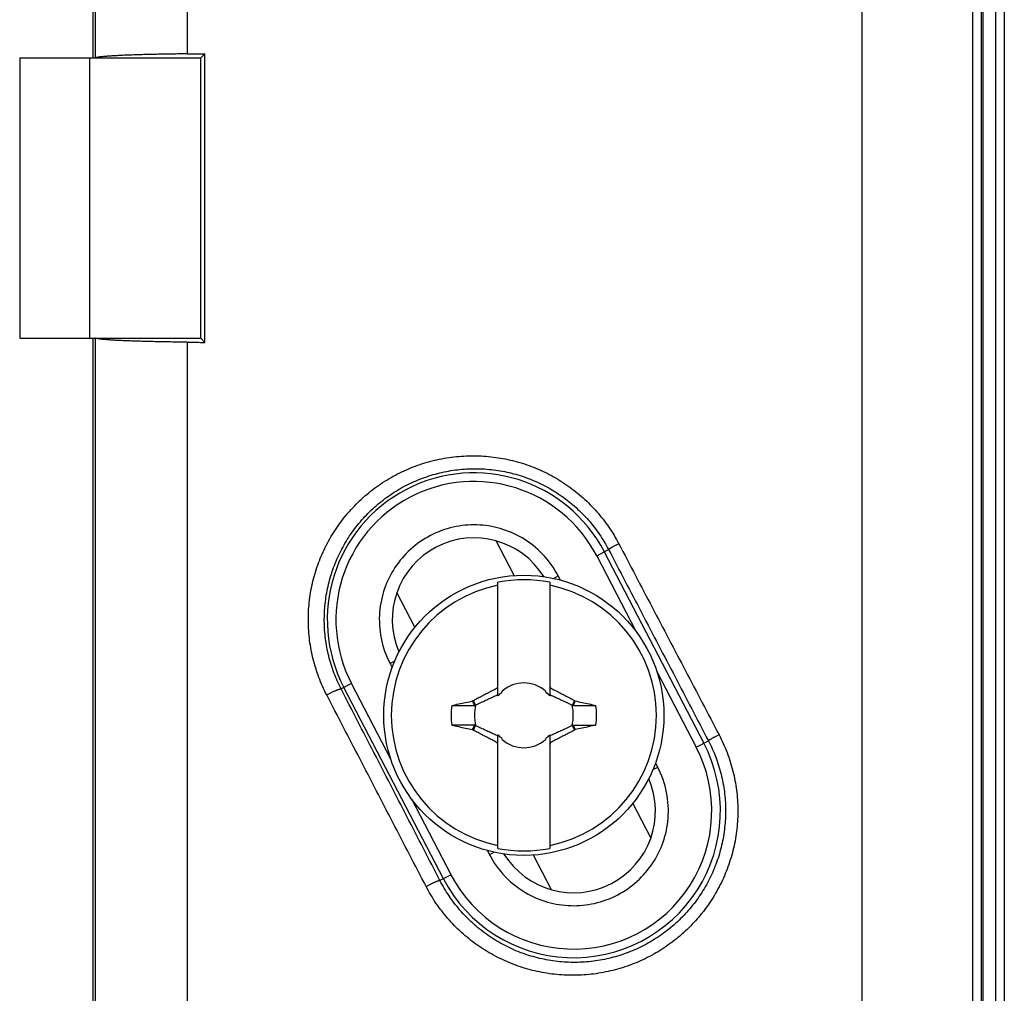
# Model space of a CAD drawing. Extents: x -39 to 249, y -72 to 117.
# Drawn here: x 16 to 39, y -53 to -31 of the extents above; entities that cross this region are included whole.
import ezdxf

# ---------------------------------------------------------------- set-up
doc = ezdxf.new("R2010")
doc.units = 0
doc.header["$LTSCALE"] = 16.335
doc.layers.get('0').update_dxf_attribs({"linetype": 'CONTINUOUS'})

msp = doc.modelspace()

# ---------------------------------------------------------------- linework, layer by layer
at = {"color": 9, "linetype": 'CONTINUOUS'}
for p, q in [((35.261, -69.963), (35.261, 71.214)), ((17.463, 32.875), (17.463, -31.625)), ((19.598, 32.781), (19.598, -31.53)), ((37.83, -57.706), (37.83, -12.043)), ((38.03, -57.706), (38.03, -12.043)), ((38.355, -12.168), (38.355, -57.581)), ((38.555, -12.368), (38.555, -57.381)), ((17.463, -38.125), (17.463, -61.404)), ((19.598, -38.219), (19.598, -60.775)), ((29.101, -43.176), (29.378, -43.032)), ((29.101, -43.176), (30.012, -44.926)), ((29.278, -43.084), (31.587, -47.519)), ((28.098, -43.698), (28.208, -43.641)), ((28.258, -43.737), (28.208, -43.641)), ((24.415, -45.616), (24.305, -45.673)), ((24.305, -45.673), (24.355, -45.769)), ((30.498, -45.859), (31.41, -47.611)), ((23.412, -46.138), (23.17, -46.264)), ((24.324, -47.89), (23.412, -46.138)), ((25.544, -50.665), (23.235, -46.23)), ((31.41, -47.611), (31.693, -47.464)), ((30.517, -48.076), (30.467, -47.98)), ((30.407, -48.133), (30.517, -48.076)), ((25.721, -50.573), (24.81, -48.823)), ((26.564, -50.012), (26.614, -50.108)), ((26.724, -50.051), (26.614, -50.108)), ((25.721, -50.573), (25.464, -50.707))]:
    msp.add_line(p, q, dxfattribs=at)
at = {"color": 7, "linetype": 'CONTINUOUS'}
for p, q in [((17.411, 32.875), (17.411, -31.625)), ((38.061, -12.074), (38.061, -57.675)), ((38.561, -12.375), (38.561, -57.375)), ((19.911, -31.625), (20.01, -31.526)), ((20.01, -38.223), (20.01, -31.526)), ((15.711, -31.625), (15.711, -38.125)), ((15.711, -31.625), (19.911, -31.625)), ((17.34, -38.125), (17.34, -31.625)), ((19.911, -38.125), (19.911, -31.625)), ((15.711, -38.125), (19.911, -38.125)), ((17.411, -38.125), (17.411, -61.404)), ((19.911, -38.125), (20.01, -38.223)), ((27.189, -43.633), (26.77, -42.828)), ((26.811, -46.421), (26.811, -43.787)), ((28.011, -43.787), (28.011, -46.421)), ((24.883, -44.833), (24.464, -44.028)), ((26.289, -46.636), (26.239, -46.529)), ((28.583, -46.529), (28.533, -46.636)), ((26.239, -47.22), (26.289, -47.113)), ((28.533, -47.113), (28.583, -47.22)), ((26.811, -49.962), (26.811, -47.328)), ((28.011, -47.328), (28.011, -49.962)), ((30.358, -49.721), (29.939, -48.916)), ((28.052, -50.921), (27.633, -50.116))]:
    msp.add_line(p, q, dxfattribs=at)
msp.add_circle((27.411, -46.875), 3.25, dxfattribs=at)
at = {"color": 9, "linetype": 'CONTINUOUS'}
for centre, radius, start, end in [((26.257, -44.657), 3.407, 27.5, 207.5), ((26.257, -44.657), 3.207, 27.5, 207.5), ((28.565, -49.092), 3.407, 207.5, 27.5), ((28.565, -49.092), 3.207, 207.5, 27.5)]:
    msp.add_arc(centre, radius, start, end, dxfattribs=at)
at = {"color": 7, "linetype": 'CONTINUOUS'}
for centre, radius, start, end in [((26.257, -44.657), 1.9, 31.7722, 203.2213), ((27.411, -46.875), 3.076, 101.2478, 258.7522), ((27.411, -46.875), 3.145, 79.0018, 100.9982), ((27.411, -46.875), 3.076, 281.2478, 78.7522), ((27.411, -46.875), 0.752, 48.3509, 131.649), ((27.411, -46.875), 0.752, 138.351, 142.8981), ((27.411, -46.875), 0.752, 37.1019, 41.6491), ((27.411, -46.875), 1.687, 172.2301, 187.7632), ((27.411, -46.875), 1.147, 167.9846, 192.0153), ((27.411, -46.875), 1.147, 347.9846, 12.0153), ((27.411, -46.875), 1.687, 352.2301, 7.7632), ((27.411, -46.875), 0.752, 217.1019, 221.6491), ((27.411, -46.875), 0.752, 228.3509, 311.649), ((27.411, -46.875), 0.752, 318.351, 322.8981), ((28.565, -49.092), 1.9, 211.7722, 23.2213), ((27.411, -46.875), 3.145, 259.0018, 280.9982)]:
    msp.add_arc(centre, radius, start, end, dxfattribs=at)
for points, knots in [([(19.598, -31.53), (19.54, -31.531), (19.425, -31.532), (19.255, -31.534), (19.09, -31.537), (18.93, -31.54), (18.775, -31.544), (18.627, -31.547), (18.485, -31.551), (18.351, -31.556), (18.225, -31.56), (18.107, -31.565), (17.998, -31.57), (17.898, -31.576), (17.807, -31.581), (17.727, -31.587), (17.657, -31.593), (17.597, -31.599), (17.548, -31.605), (17.51, -31.611), (17.483, -31.617), (17.468, -31.622), (17.463, -31.625)], [0, 0, 0, 0, 0.081362, 0.160937, 0.238379, 0.313472, 0.385849, 0.455332, 0.521573, 0.584402, 0.643525, 0.698759, 0.749885, 0.796702, 0.839064, 0.876778, 0.909748, 0.937817, 0.960927, 0.978984, 0.991984, 1, 1, 1, 1]), ([(19.598, -31.53), (19.644, -31.53), (19.735, -31.529), (19.872, -31.527), (19.964, -31.526), (20.01, -31.526)], [0, 0, 0, 0, 0.333076, 0.66641, 1, 1, 1, 1]), ([(19.598, -38.219), (19.54, -38.218), (19.425, -38.217), (19.255, -38.215), (19.09, -38.212), (18.93, -38.209), (18.775, -38.205), (18.627, -38.202), (18.485, -38.198), (18.351, -38.193), (18.225, -38.189), (18.107, -38.184), (17.998, -38.179), (17.898, -38.173), (17.807, -38.168), (17.727, -38.162), (17.657, -38.156), (17.597, -38.15), (17.548, -38.144), (17.51, -38.138), (17.483, -38.132), (17.468, -38.128), (17.463, -38.125)], [0, 0, 0, 0, 0.081362, 0.160937, 0.238379, 0.313472, 0.385849, 0.455332, 0.521573, 0.584402, 0.643525, 0.698759, 0.749885, 0.796702, 0.839064, 0.876778, 0.909748, 0.937817, 0.960927, 0.978984, 0.991984, 1, 1, 1, 1]), ([(19.598, -38.219), (19.644, -38.219), (19.735, -38.22), (19.872, -38.222), (19.964, -38.223), (20.01, -38.223)], [0, 0, 0, 0, 0.333076, 0.66641, 1, 1, 1, 1]), ([(26.239, -46.529), (26.275, -46.51), (26.347, -46.472), (26.456, -46.415), (26.565, -46.358), (26.674, -46.302), (26.747, -46.265), (26.784, -46.247)], [0, 0, 0, 0, 0.199505, 0.399487, 0.599672, 0.799773, 1, 1, 1, 1]), ([(26.784, -46.247), (26.788, -46.238), (26.797, -46.22), (26.806, -46.202), (26.811, -46.193)], [0, 0, 0, 0, 0.50027, 1, 1, 1, 1]), ([(26.811, -46.275), (26.806, -46.27), (26.797, -46.261), (26.788, -46.252), (26.784, -46.247)], [0, 0, 0, 0, 0.499653, 1, 1, 1, 1]), ([(26.849, -46.375), (26.856, -46.371), (26.87, -46.365), (26.884, -46.358), (26.891, -46.355)], [0, 0, 0, 0, 0.50238, 1, 1, 1, 1]), ([(26.891, -46.355), (26.895, -46.348), (26.901, -46.334), (26.908, -46.319), (26.911, -46.312)], [0, 0, 0, 0, 0.49763, 1, 1, 1, 1]), ([(26.911, -46.312), (26.908, -46.319), (26.901, -46.333), (26.894, -46.347), (26.891, -46.354)], [0, 0, 0, 0, 0.499632, 1, 1, 1, 1]), ([(27.911, -46.312), (27.914, -46.319), (27.921, -46.334), (27.927, -46.348), (27.931, -46.355)], [0, 0, 0, 0, 0.502379, 1, 1, 1, 1]), ([(27.931, -46.354), (27.928, -46.347), (27.921, -46.333), (27.914, -46.319), (27.911, -46.312)], [0, 0, 0, 0, 0.500173, 1, 1, 1, 1]), ([(27.973, -46.375), (27.966, -46.371), (27.952, -46.364), (27.938, -46.358), (27.931, -46.354)], [0, 0, 0, 0, 0.498651, 1, 1, 1, 1]), ([(27.931, -46.355), (27.938, -46.358), (27.952, -46.365), (27.966, -46.371), (27.973, -46.375)], [0, 0, 0, 0, 0.497627, 1, 1, 1, 1]), ([(28.011, -46.193), (28.016, -46.202), (28.025, -46.22), (28.034, -46.238), (28.038, -46.247)], [0, 0, 0, 0, 0.499748, 1, 1, 1, 1]), ([(28.011, -46.275), (28.016, -46.27), (28.025, -46.261), (28.034, -46.252), (28.038, -46.247)], [0, 0, 0, 0, 0.499586, 1, 1, 1, 1]), ([(28.038, -46.247), (28.075, -46.266), (28.149, -46.302), (28.258, -46.359), (28.367, -46.415), (28.475, -46.472), (28.547, -46.51), (28.583, -46.529)], [0, 0, 0, 0, 0.201642, 0.401996, 0.601699, 0.800882, 1, 1, 1, 1]), ([(25.739, -46.646), (25.792, -46.635), (25.899, -46.611), (26.06, -46.577), (26.167, -46.554), (26.221, -46.542)], [0, 0, 0, 0, 0.331333, 0.665256, 1, 1, 1, 1]), ([(26.221, -46.542), (26.224, -46.54), (26.23, -46.536), (26.236, -46.532), (26.239, -46.529)], [0, 0, 0, 0, 0.49792, 1, 1, 1, 1]), ([(26.266, -46.646), (26.258, -46.629), (26.244, -46.594), (26.228, -46.56), (26.221, -46.542)], [0, 0, 0, 0, 0.499965, 1, 1, 1, 1]), ([(26.289, -46.636), (26.331, -46.616), (26.41, -46.579), (26.524, -46.526), (26.627, -46.478), (26.721, -46.434), (26.782, -46.406), (26.811, -46.392)], [0, 0, 0, 0, 0.239502, 0.456372, 0.652761, 0.832468, 1, 1, 1, 1]), ([(28.011, -46.392), (28.04, -46.406), (28.101, -46.434), (28.195, -46.478), (28.298, -46.526), (28.412, -46.579), (28.491, -46.616), (28.533, -46.636)], [0, 0, 0, 0, 0.167492, 0.347063, 0.543314, 0.760208, 1, 1, 1, 1]), ([(28.601, -46.542), (28.593, -46.559), (28.578, -46.594), (28.564, -46.629), (28.556, -46.646)], [0, 0, 0, 0, 0.499694, 1, 1, 1, 1]), ([(28.583, -46.529), (28.586, -46.532), (28.592, -46.536), (28.598, -46.54), (28.601, -46.542)], [0, 0, 0, 0, 0.502061, 1, 1, 1, 1]), ([(28.601, -46.542), (28.655, -46.553), (28.762, -46.576), (28.923, -46.611), (29.03, -46.635), (29.083, -46.647)], [0, 0, 0, 0, 0.333968, 0.667526, 1, 1, 1, 1]), ([(25.739, -46.646), (25.829, -46.646), (26.005, -46.646), (26.181, -46.646), (26.266, -46.646)], [0, 0, 0, 0, 0.513425, 1, 1, 1, 1]), ([(26.266, -46.646), (26.269, -46.645), (26.274, -46.643), (26.281, -46.639), (26.286, -46.637), (26.289, -46.636)], [0, 0, 0, 0, 0.334482, 0.667812, 1, 1, 1, 1]), ([(28.533, -46.636), (28.536, -46.637), (28.541, -46.639), (28.548, -46.643), (28.553, -46.645), (28.556, -46.646)], [0, 0, 0, 0, 0.332496, 0.665826, 1, 1, 1, 1]), ([(28.556, -46.646), (28.642, -46.646), (28.817, -46.647), (28.993, -46.647), (29.083, -46.647)], [0, 0, 0, 0, 0.486688, 1, 1, 1, 1]), ([(26.266, -47.103), (26.18, -47.103), (26.005, -47.103), (25.829, -47.102), (25.739, -47.102)], [0, 0, 0, 0, 0.486688, 1, 1, 1, 1]), ([(25.739, -47.102), (25.792, -47.114), (25.899, -47.138), (26.06, -47.173), (26.167, -47.196), (26.221, -47.207)], [0, 0, 0, 0, 0.332471, 0.666028, 1, 1, 1, 1]), ([(26.221, -47.207), (26.229, -47.19), (26.244, -47.155), (26.258, -47.12), (26.266, -47.103)], [0, 0, 0, 0, 0.499694, 1, 1, 1, 1]), ([(26.221, -47.207), (26.224, -47.209), (26.23, -47.213), (26.236, -47.217), (26.239, -47.22)], [0, 0, 0, 0, 0.497963, 1, 1, 1, 1]), ([(26.784, -47.502), (26.747, -47.483), (26.673, -47.447), (26.564, -47.39), (26.455, -47.334), (26.347, -47.277), (26.275, -47.239), (26.239, -47.22)], [0, 0, 0, 0, 0.201642, 0.401996, 0.601699, 0.800882, 1, 1, 1, 1]), ([(26.289, -47.113), (26.286, -47.112), (26.281, -47.11), (26.274, -47.106), (26.269, -47.104), (26.266, -47.103)], [0, 0, 0, 0, 0.332496, 0.665826, 1, 1, 1, 1]), ([(26.811, -47.357), (26.782, -47.343), (26.721, -47.315), (26.627, -47.271), (26.524, -47.223), (26.41, -47.17), (26.331, -47.133), (26.289, -47.113)], [0, 0, 0, 0, 0.167492, 0.347063, 0.543314, 0.760208, 1, 1, 1, 1]), ([(28.533, -47.113), (28.491, -47.133), (28.412, -47.17), (28.298, -47.223), (28.195, -47.271), (28.101, -47.315), (28.04, -47.343), (28.011, -47.357)], [0, 0, 0, 0, 0.239502, 0.456372, 0.652761, 0.832468, 1, 1, 1, 1]), ([(28.583, -47.22), (28.547, -47.239), (28.475, -47.277), (28.366, -47.334), (28.257, -47.391), (28.148, -47.447), (28.075, -47.484), (28.038, -47.502)], [0, 0, 0, 0, 0.199505, 0.399487, 0.599672, 0.799773, 1, 1, 1, 1]), ([(28.533, -47.113), (28.536, -47.112), (28.541, -47.11), (28.548, -47.106), (28.553, -47.104), (28.556, -47.103)], [0, 0, 0, 0, 0.332781, 0.66611, 1, 1, 1, 1]), ([(28.556, -47.103), (28.564, -47.12), (28.578, -47.155), (28.594, -47.189), (28.601, -47.207)], [0, 0, 0, 0, 0.499965, 1, 1, 1, 1]), ([(28.556, -47.103), (28.642, -47.103), (28.817, -47.103), (28.993, -47.103), (29.083, -47.103)], [0, 0, 0, 0, 0.488128, 1, 1, 1, 1]), ([(28.583, -47.22), (28.586, -47.217), (28.592, -47.213), (28.598, -47.209), (28.601, -47.207)], [0, 0, 0, 0, 0.502083, 1, 1, 1, 1]), ([(29.083, -47.103), (29.03, -47.114), (28.923, -47.138), (28.762, -47.172), (28.655, -47.195), (28.601, -47.207)], [0, 0, 0, 0, 0.331333, 0.665256, 1, 1, 1, 1]), ([(26.784, -47.502), (26.788, -47.497), (26.797, -47.488), (26.806, -47.479), (26.811, -47.475)], [0, 0, 0, 0, 0.500422, 1, 1, 1, 1]), ([(26.811, -47.556), (26.806, -47.547), (26.797, -47.529), (26.788, -47.511), (26.784, -47.502)], [0, 0, 0, 0, 0.499748, 1, 1, 1, 1]), ([(26.891, -47.394), (26.884, -47.391), (26.87, -47.384), (26.856, -47.378), (26.849, -47.374)], [0, 0, 0, 0, 0.497627, 1, 1, 1, 1]), ([(26.911, -47.437), (26.908, -47.43), (26.901, -47.415), (26.895, -47.401), (26.891, -47.394)], [0, 0, 0, 0, 0.502379, 1, 1, 1, 1]), ([(27.931, -47.394), (27.927, -47.401), (27.921, -47.415), (27.914, -47.43), (27.911, -47.437)], [0, 0, 0, 0, 0.49763, 1, 1, 1, 1]), ([(27.973, -47.374), (27.966, -47.378), (27.952, -47.384), (27.938, -47.391), (27.931, -47.394)], [0, 0, 0, 0, 0.50238, 1, 1, 1, 1]), ([(28.011, -47.475), (28.016, -47.479), (28.025, -47.488), (28.034, -47.497), (28.038, -47.502)], [0, 0, 0, 0, 0.499653, 1, 1, 1, 1]), ([(28.038, -47.502), (28.034, -47.511), (28.025, -47.529), (28.016, -47.547), (28.011, -47.556)], [0, 0, 0, 0, 0.50027, 1, 1, 1, 1])]:
    msp.add_open_spline(points, degree=3, knots=knots, dxfattribs=at)
at = {"color": 9, "linetype": 'CONTINUOUS'}
for points, knots in [([(22.836, -46.402), (22.801, -46.336), (22.737, -46.201), (22.652, -45.995), (22.579, -45.785), (22.52, -45.571), (22.473, -45.355), (22.438, -45.136), (22.417, -44.916), (22.408, -44.696), (22.412, -44.475), (22.429, -44.254), (22.459, -44.035), (22.502, -43.818), (22.557, -43.604), (22.625, -43.392), (22.706, -43.184), (22.798, -42.981), (22.903, -42.783), (23.02, -42.592), (23.148, -42.406), (23.287, -42.229), (23.437, -42.059), (23.597, -41.898), (23.766, -41.747), (23.945, -41.606), (24.132, -41.475), (24.328, -41.356), (24.53, -41.249), (24.738, -41.153), (24.952, -41.07), (25.17, -41.001), (25.393, -40.944), (25.618, -40.901), (25.845, -40.871), (26.074, -40.855), (26.303, -40.852), (26.531, -40.863), (26.758, -40.888), (26.983, -40.926), (27.205, -40.978), (27.424, -41.042), (27.638, -41.119), (27.847, -41.209), (28.05, -41.311), (28.246, -41.424), (28.435, -41.549), (28.616, -41.685), (28.789, -41.831), (28.952, -41.987), (29.106, -42.152), (29.25, -42.326), (29.383, -42.508), (29.505, -42.697), (29.579, -42.827), (29.613, -42.893)], [0, 0, 0, 0, 0.018788, 0.037421, 0.056, 0.074551, 0.093069, 0.111562, 0.130039, 0.14851, 0.166979, 0.185451, 0.203936, 0.222444, 0.240985, 0.25957, 0.278202, 0.296875, 0.315589, 0.334351, 0.353168, 0.372038, 0.390961, 0.409933, 0.42895, 0.448006, 0.467098, 0.486221, 0.505369, 0.524534, 0.54371, 0.562892, 0.582078, 0.601266, 0.620444, 0.639603, 0.658744, 0.677869, 0.696975, 0.716063, 0.73513, 0.754176, 0.773199, 0.792201, 0.811183, 0.830143, 0.849083, 0.868009, 0.886932, 0.905837, 0.924725, 0.943617, 0.962484, 0.98129, 1, 1, 1, 1]), ([(23.17, -46.264), (23.138, -46.203), (23.079, -46.079), (23.002, -45.889), (22.935, -45.695), (22.881, -45.499), (22.838, -45.299), (22.806, -45.098), (22.786, -44.896), (22.779, -44.693), (22.782, -44.489), (22.798, -44.286), (22.825, -44.085), (22.864, -43.885), (22.915, -43.687), (22.977, -43.492), (23.051, -43.301), (23.136, -43.114), (23.232, -42.932), (23.338, -42.755), (23.455, -42.585), (23.583, -42.421), (23.72, -42.265), (23.866, -42.117), (24.022, -41.978), (24.185, -41.847), (24.357, -41.727), (24.535, -41.617), (24.72, -41.518), (24.911, -41.43), (25.107, -41.354), (25.307, -41.289), (25.511, -41.237), (25.717, -41.197), (25.925, -41.169), (26.135, -41.154), (26.344, -41.152), (26.554, -41.162), (26.762, -41.185), (26.968, -41.22), (27.172, -41.267), (27.372, -41.327), (27.568, -41.398), (27.759, -41.48), (27.945, -41.574), (28.125, -41.679), (28.298, -41.794), (28.464, -41.918), (28.623, -42.053), (28.773, -42.197), (28.914, -42.349), (29.046, -42.509), (29.168, -42.677), (29.279, -42.851), (29.347, -42.971), (29.378, -43.032)], [0, 0, 0, 0, 0.018816, 0.03748, 0.056093, 0.074679, 0.093237, 0.111771, 0.130291, 0.148805, 0.167317, 0.185832, 0.204358, 0.222906, 0.241485, 0.260104, 0.278768, 0.297468, 0.316205, 0.334985, 0.353815, 0.372693, 0.391618, 0.410587, 0.429594, 0.448635, 0.467707, 0.486805, 0.505922, 0.525053, 0.54419, 0.56333, 0.582471, 0.601612, 0.620741, 0.639851, 0.658944, 0.67802, 0.69708, 0.716124, 0.735151, 0.754159, 0.773148, 0.792121, 0.81108, 0.830023, 0.84895, 0.867871, 0.886794, 0.905706, 0.924608, 0.94352, 0.962412, 0.981251, 1, 1, 1, 1]), ([(28.208, -43.641), (28.112, -43.456), (27.87, -43.119), (27.397, -42.746), (26.871, -42.52), (26.32, -42.435), (25.763, -42.488), (25.231, -42.683), (24.766, -43.007), (24.402, -43.432), (24.155, -43.931), (24.037, -44.493), (24.071, -45.095), (24.209, -45.488), (24.305, -45.673)], [0, 0, 0, 0, 0.090687, 0.178042, 0.258725, 0.337458, 0.418014, 0.499792, 0.581555, 0.66204, 0.740711, 0.821567, 0.909325, 1, 1, 1, 1]), ([(29.613, -42.893), (29.604, -42.899), (29.584, -42.909), (29.556, -42.924), (29.529, -42.939), (29.503, -42.953), (29.479, -42.967), (29.457, -42.979), (29.438, -42.991), (29.421, -43.001), (29.406, -43.01), (29.395, -43.018), (29.386, -43.024), (29.381, -43.028), (29.379, -43.031), (29.378, -43.032)], [0, 0, 0, 0, 0.120568, 0.238415, 0.352094, 0.460207, 0.561427, 0.654511, 0.738321, 0.811835, 0.874162, 0.924561, 0.962464, 0.987533, 1, 1, 1, 1]), ([(29.613, -42.893), (29.872, -43.385), (30.389, -44.369), (31.164, -45.846), (31.682, -46.832), (31.941, -47.325)], [0, 0, 0, 0, 0.332798, 0.666133, 1, 1, 1, 1]), ([(29.378, -43.032), (29.635, -43.523), (30.15, -44.507), (30.921, -45.985), (31.436, -46.971), (31.693, -47.464)], [0, 0, 0, 0, 0.332798, 0.666133, 1, 1, 1, 1]), ([(22.836, -46.402), (22.846, -46.397), (22.866, -46.386), (22.897, -46.37), (22.928, -46.354), (22.958, -46.339), (22.988, -46.325), (23.016, -46.312), (23.044, -46.301), (23.069, -46.29), (23.092, -46.281), (23.112, -46.274), (23.13, -46.268), (23.145, -46.264), (23.156, -46.262), (23.164, -46.262), (23.169, -46.263), (23.17, -46.264)], [0, 0, 0, 0, 0.094317, 0.189591, 0.284556, 0.377952, 0.468539, 0.555119, 0.636547, 0.711754, 0.779759, 0.83969, 0.890802, 0.932506, 0.964425, 0.986558, 1, 1, 1, 1]), ([(25.464, -50.707), (25.208, -50.212), (24.697, -49.223), (23.933, -47.742), (23.424, -46.756), (23.17, -46.264)], [0, 0, 0, 0, 0.334171, 0.667506, 1, 1, 1, 1]), ([(25.142, -50.845), (24.885, -50.35), (24.372, -49.362), (23.603, -47.881), (23.091, -46.895), (22.836, -46.402)], [0, 0, 0, 0, 0.334172, 0.667507, 1, 1, 1, 1]), ([(31.941, -47.325), (31.976, -47.392), (32.042, -47.528), (32.129, -47.737), (32.203, -47.95), (32.264, -48.168), (32.313, -48.388), (32.348, -48.611), (32.37, -48.836), (32.378, -49.061), (32.373, -49.287), (32.355, -49.512), (32.324, -49.736), (32.279, -49.957), (32.221, -50.175), (32.15, -50.39), (32.067, -50.6), (31.971, -50.805), (31.863, -51.003), (31.744, -51.196), (31.613, -51.38), (31.472, -51.557), (31.32, -51.725), (31.159, -51.884), (30.988, -52.034), (30.809, -52.172), (30.622, -52.301), (30.427, -52.418), (30.226, -52.523), (30.018, -52.616), (29.806, -52.697), (29.588, -52.765), (29.367, -52.82), (29.143, -52.863), (28.917, -52.891), (28.689, -52.907), (28.46, -52.908), (28.232, -52.897), (28.004, -52.871), (27.779, -52.832), (27.556, -52.78), (27.336, -52.715), (27.121, -52.636), (26.911, -52.545), (26.707, -52.442), (26.51, -52.327), (26.32, -52.2), (26.138, -52.063), (25.964, -51.915), (25.8, -51.757), (25.646, -51.59), (25.503, -51.415), (25.37, -51.232), (25.249, -51.042), (25.177, -50.911), (25.142, -50.845)], [0, 0, 0, 0, 0.018838, 0.037626, 0.056399, 0.07517, 0.093935, 0.112698, 0.131461, 0.150226, 0.168989, 0.187752, 0.206514, 0.225278, 0.24405, 0.262835, 0.281627, 0.300419, 0.31921, 0.338005, 0.356809, 0.375623, 0.394447, 0.413281, 0.432123, 0.450974, 0.469837, 0.488712, 0.507599, 0.5265, 0.545413, 0.564339, 0.583281, 0.602242, 0.621212, 0.640192, 0.659186, 0.678192, 0.697209, 0.716236, 0.73527, 0.754305, 0.773337, 0.792363, 0.811381, 0.830383, 0.849363, 0.868322, 0.887263, 0.906172, 0.925039, 0.943888, 0.96269, 0.981408, 1, 1, 1, 1]), ([(31.693, -47.464), (31.725, -47.526), (31.786, -47.651), (31.865, -47.843), (31.933, -48.04), (31.99, -48.24), (32.034, -48.443), (32.066, -48.649), (32.086, -48.856), (32.094, -49.064), (32.09, -49.272), (32.073, -49.479), (32.044, -49.685), (32.003, -49.889), (31.95, -50.09), (31.885, -50.288), (31.809, -50.482), (31.721, -50.67), (31.622, -50.854), (31.513, -51.031), (31.393, -51.201), (31.263, -51.364), (31.124, -51.519), (30.976, -51.665), (30.82, -51.803), (30.656, -51.931), (30.484, -52.049), (30.305, -52.157), (30.121, -52.254), (29.931, -52.34), (29.736, -52.414), (29.537, -52.477), (29.334, -52.528), (29.129, -52.566), (28.921, -52.593), (28.712, -52.607), (28.503, -52.608), (28.294, -52.597), (28.085, -52.574), (27.879, -52.538), (27.674, -52.49), (27.473, -52.43), (27.276, -52.357), (27.084, -52.273), (26.897, -52.178), (26.716, -52.072), (26.542, -51.955), (26.375, -51.829), (26.217, -51.692), (26.066, -51.547), (25.925, -51.393), (25.794, -51.231), (25.673, -51.063), (25.562, -50.888), (25.495, -50.768), (25.464, -50.707)], [0, 0, 0, 0, 0.018876, 0.037704, 0.056522, 0.075341, 0.094157, 0.112973, 0.13179, 0.15061, 0.16943, 0.188247, 0.207062, 0.225878, 0.244699, 0.263529, 0.282363, 0.301191, 0.320014, 0.338836, 0.35766, 0.376489, 0.395321, 0.414157, 0.432995, 0.451836, 0.470682, 0.489535, 0.508395, 0.527262, 0.546138, 0.565021, 0.583918, 0.60283, 0.62175, 0.640677, 0.659618, 0.678571, 0.697535, 0.71651, 0.735494, 0.754483, 0.773471, 0.792457, 0.811439, 0.83041, 0.849365, 0.868303, 0.88723, 0.90613, 0.924994, 0.943845, 0.962656, 0.981387, 1, 1, 1, 1]), ([(31.941, -47.325), (31.931, -47.331), (31.911, -47.341), (31.882, -47.357), (31.853, -47.372), (31.826, -47.386), (31.801, -47.4), (31.778, -47.413), (31.757, -47.424), (31.739, -47.435), (31.724, -47.444), (31.711, -47.451), (31.702, -47.457), (31.697, -47.461), (31.693, -47.463), (31.693, -47.464)], [0, 0, 0, 0, 0.119624, 0.236957, 0.350478, 0.458715, 0.560265, 0.653812, 0.738143, 0.812168, 0.874931, 0.925627, 0.963615, 0.988448, 1, 1, 1, 1]), ([(26.614, -50.108), (26.71, -50.293), (26.952, -50.63), (27.425, -51.003), (27.951, -51.229), (28.502, -51.314), (29.059, -51.261), (29.591, -51.066), (30.056, -50.742), (30.42, -50.317), (30.667, -49.818), (30.785, -49.256), (30.751, -48.654), (30.613, -48.261), (30.517, -48.076)], [0, 0, 0, 0, 0.090687, 0.178042, 0.258725, 0.337458, 0.418014, 0.499792, 0.581555, 0.66204, 0.740711, 0.821567, 0.909325, 1, 1, 1, 1]), ([(25.142, -50.845), (25.152, -50.84), (25.172, -50.829), (25.202, -50.814), (25.232, -50.799), (25.262, -50.784), (25.291, -50.77), (25.318, -50.757), (25.344, -50.746), (25.368, -50.735), (25.39, -50.726), (25.41, -50.719), (25.426, -50.713), (25.44, -50.709), (25.451, -50.706), (25.458, -50.705), (25.463, -50.706), (25.464, -50.707)], [0, 0, 0, 0, 0.096012, 0.192588, 0.288497, 0.382516, 0.473447, 0.560133, 0.641474, 0.716439, 0.784086, 0.843573, 0.894175, 0.93531, 0.966575, 0.987872, 1, 1, 1, 1])]:
    msp.add_open_spline(points, degree=3, knots=knots, dxfattribs=at)
at = {"color": 7, "linetype": 'CONTINUOUS'}
for points in [[(26.891, -46.355), (26.891, -46.355), (26.891, -46.354), (26.891, -46.354)], [(27.931, -46.355), (27.931, -46.355), (27.931, -46.354), (27.931, -46.354)], [(26.891, -47.395), (26.891, -47.395), (26.891, -47.394), (26.891, -47.394)], [(27.931, -47.394), (27.931, -47.394), (27.931, -47.395), (27.931, -47.395)]]:
    msp.add_open_spline(points, degree=3, dxfattribs=at)

doc.saveas('drawing.dxf')
